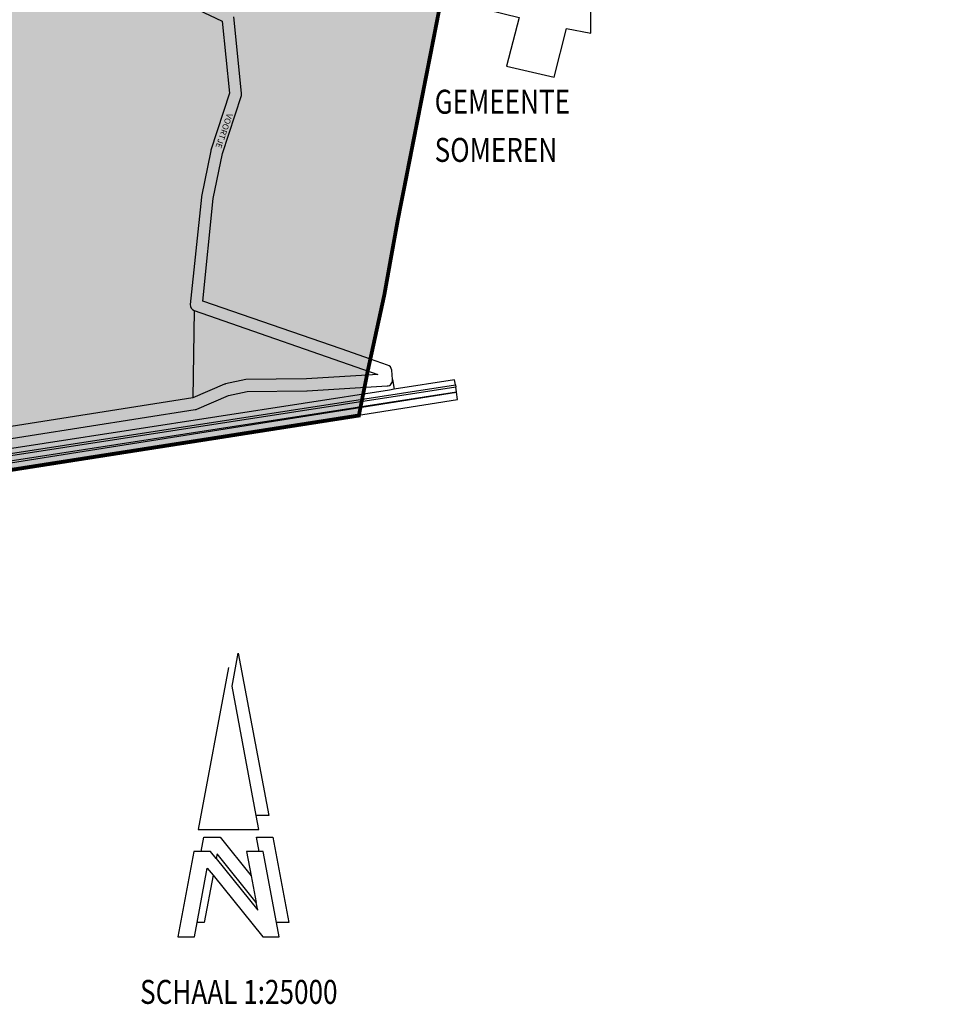
# Model space of a CAD drawing. Units: metres. Extents: x 164021 to 174636, y 379224 to 385786.
# Drawn here: x 171807 to 173718, y 380284 to 382338 of the extents above; entities that cross this region are included whole.
import ezdxf

# ---------------------------------------------------------------- set-up
doc = ezdxf.new("R2010")
doc.units = ezdxf.units.M
doc.header["$LTSCALE"] = 10
for name, color, linetype in [('41', 41, 'Continuous'), ('GEMEENTENAAM', 7, 'Continuous'), ('GEMGRENS', 6, 'Continuous'), ('L1', 7, 'Continuous'), ('L3', 7, 'Continuous'), ('L8', 8, 'Continuous'), ('Q19D', 7, 'Continuous'), ('Q19T', 7, 'Continuous'), ('STRAATNAAM', 8, 'Continuous')]:
    doc.layers.add(name, color=color, linetype=linetype)
doc.styles.add('ISOCT', font='isoct.shx', dxfattribs={"height": 15})
doc.styles.add('SWISS', font='swiss.ttf', dxfattribs={"height": 15})

msp = doc.modelspace()

# ---------------------------------------------------------------- hatches: boundary and pattern name
at = {"layer": '41'}
msp.add_hatch(color=256, dxfattribs=at).paths.add_polyline_path([(167442.6, 383613.9), (167449, 383606.8), (167449.4, 383606.4), (167452.2, 383602.9), (167452.6, 383602.5), (167455.8, 383598.7), (167458.7, 383595.2), (167559.3, 383474.4), (167577.7, 383452.4), (167639.5, 383376.3), (167709.4, 383291.6), (167815.1, 383164), (168083.4, 382841.9), (168124.9, 382792.4), (168354.4, 382514.7), (168361.1, 382506.8), (168365.7, 382501.3), (168377.2, 382488), (168457.1, 382396.4), (168969.3, 381847.5), (168986.2, 381828.6), (169687.6, 381073.8), (169695.1, 381065.8), (169698.1, 381062.6), (169705.5, 381054.5), (169713.8, 381045.5), (169743.8, 381055.1), (169791.6, 381069.5), (169839, 381082.9), (169845.1, 381084.6), (169887.3, 381095.8), (169946.9, 381110.3), (169952.2, 381103.9), (170000, 381113.7), (170088.7, 381131.9), (170089.5, 381132), (170119.9, 381137.5), (170119.5, 381137.9), (170179.5, 381147.8), (170198.2, 381150.7), (170308.8, 381168), (170382.4, 381179.6), (170391.2, 381180.9), (170412.3, 381184.2), (170475.9, 381194.2), (170567.7, 381208.5), (170673.5, 381225.1), (170797.1, 381244.4), (170854.6, 381253.4), (171000, 381276.1), (171079.3, 381288.5), (171167.5, 381302.3), (171427.3, 381343), (171463.9, 381348.7), (171654.1, 381378.4), (171663, 381369.2), (171671.8, 381368.8), (171680.9, 381381.6), (171723.4, 381388.3), (171760.4, 381394.1), (171769.9, 381395.5), (171990.4, 381430), (172000, 381431.5), (172243.1, 381469.5), (172254.4, 381471.3), (172263.8, 381472.8), (172437.9, 381500), (172514.9, 381512), (172516.7, 381521.1), (172525.9, 381567.1), (172533, 381602.9), (172535.7, 381615.5), (172567.6, 381761.9), (172567.8, 381762.6), (172581.3, 381838), (172595.5, 381916.5), (172597.2, 381925.5), (172612, 381999.8), (172612, 382000), (172665.1, 382269.7), (172710.1, 382499.7), (172710.2, 382500), (172735.9, 382625.9), (172748.2, 382688.8), (172776.9, 382835.4), (172777.7, 382838.1), (172784.2, 382847.7), (172784.3, 382848.4), (172789.6, 382887.7), (172747.6, 382892.5), (172747.8, 382893.6), (172749.5, 382900.4), (172773.8, 382999.7), (172773.8, 383000), (172789.1, 383062.4), (172795.6, 383140.2), (172810.6, 383202.4), (172826.6, 383269), (172830.4, 383284.4), (172836.9, 383311.7), (172837, 383312), (172838.5, 383319.8), (172847.5, 383365.9), (172846.9, 383367.8), (172836.4, 383399.1), (172835.3, 383402.3), (172838.8, 383425), (172842.4, 383447.9), (172842.8, 383450.8), (172836.9, 383465.5), (172828.5, 383486.3), (172863.3, 383495), (172863, 383500), (172859.7, 383560), (172872.3, 383573.7), (172887.4, 383590.1), (172896.4, 383564), (172900.4, 383565), (172938.8, 383573.7), (172932.2, 383593.1), (172980.5, 383615.7), (172981.4, 383616), (172984.9, 383617.4), (173000, 383623.4), (173000, 383623.4), (173001.7, 383624.1), (173007.3, 383626.3), (173035.5, 383637.4), (173045.1, 383641.3), (173048.5, 383643), (173060.4, 383649.1), (173099.4, 383688.9), (173149.2, 383635.3), (173150.7, 383633.7), (173166.9, 383658), (173175.6, 383671.1), (173185.1, 383684.1), (173192.2, 383697.2), (173200, 383705.9), (173217.3, 383730.3), (173221.5, 383738.6), (173225, 383745.2), (173230.3, 383751.8), (173261.8, 383800.2), (173280.5, 383827.2), (173285.1, 383830.9), (173286.9, 383835), (173291.2, 383840.2), (173297.1, 383849), (173300.1, 383857.3), (173305.4, 383862.7), (173332, 383899.4), (173344, 383913.2), (173349.9, 383930), (173355.2, 383935.3), (173359.5, 383942.5), (173362.4, 383947.7), (173365.3, 383954.4), (173390.4, 384000), (173390.4, 384000), (173395.2, 384009.4), (173399.9, 384014.9), (173424.8, 384057.8), (173435.7, 384079.9), (173443.4, 384098.6), (173447.9, 384095.9), (173499.3, 384177.7), (173497.4, 384201), (173504.3, 384218.9), (173502.6, 384220.3), (173518.4, 384270.9), (173527.3, 384299.5), (173531.5, 384315), (173567.4, 384428.6), (173572.6, 384429.2), (173576.2, 384434.5), (173571.6, 384445.6), (173565.4, 384448.8), (173555.9, 384476.4), (173554, 384482.9), (173553, 384489.6), (173552.4, 384495.7), (173552.4, 384500), (173552.4, 384500), (173552.5, 384505), (173553.4, 384509.7), (173554.2, 384513.1), (173577.5, 384573.5), (173588.2, 384600.2), (173600, 384635.1), (173620.8, 384700.1), (173634.2, 384744.5), (173630.1, 384800.2), (173628.6, 384820.3), (173628.1, 384828.7), (173634.3, 384844.9), (173639.7, 384850), (173696.3, 384883.8), (173704.6, 384895), (173703.9, 384900), (173700.1, 384930), (173688.2, 384999.6), (173688.1, 385000), (173665.6, 385119.5), (173667.9, 385130.9), (173664.2, 385138.5), (173657.4, 385153), (173659.3, 385159), (173673.2, 385160.6), (173681.5, 385161.6), (173717.9, 385241.6), (173717.5, 385250), (173717.2, 385254.5), (173716.8, 385264.8), (173716.3, 385276.5), (173715.1, 385303.6), (173715.1, 385304.1), (173714.8, 385310.4), (173665.4, 385308), (173654.4, 385307.3), (173500, 385301.2), (173415.6, 385297.9), (173253.2, 385291.5), (173201.6, 385289.6), (173129, 385286.7), (173008, 385282.3), (173000, 385281.9), (172896, 385276.3), (172872.2, 385273.8), (172860.9, 385272.6), (172819.8, 385263.5), (172807.2, 385259.8), (172802, 385258), (172800.3, 385257.3), (172785.7, 385251.5), (172727.5, 385225.8), (172667, 385200.9), (172642.2, 385190.3), (172633.5, 385187.5), (172630.4, 385186.6), (172630.1, 385187.5), (172625.4, 385185.5), (172625.7, 385184.5), (172623.7, 385183.4), (172618.3, 385180.5), (172494, 385126.3), (172357.7, 385067.5), (172201.1, 385000), (172200.9, 384999.9), (172000, 384913.6), (172000, 384913.6), (171987.7, 384908.3), (171972.1, 384901.3), (171971.6, 384899.6), (171770.7, 384812), (171770.4, 384811.9), (171772.2, 384820.4), (171754.4, 384813.8), (171752.7, 384804.9), (171750.6, 384804.1), (171471.8, 384678.5), (171462.6, 384674.3), (171303.6, 384603.2), (171264.7, 384585.9), (171253.1, 384580.7), (171249, 384590.4), (171237.1, 384585.1), (171235.1, 384584.1), (171226.2, 384579.6), (171218.8, 384575.2), (171182.9, 384553.4), (171139, 384534.5), (171128.9, 384531.4), (171073, 384514.1), (171024, 384500), (171000, 384493.1), (170999.6, 384493), (170986.9, 384490.3), (170963.9, 384486.8), (170935.1, 384482.2), (170869.9, 384471.6), (170801.9, 384460.8), (170803.3, 384480.6), (170803.9, 384489.4), (170802.2, 384489.1), (170798.5, 384497.7), (170798, 384500), (170797, 384504), (170800.9, 384573.5), (170801.1, 384575.6), (170790.4, 384573.9), (170590.3, 384542.6), (170513.2, 384564.6), (170472.6, 384576.2), (170421.9, 384559.1), (170358.7, 384537.8), (170352.4, 384537.8), (170364.3, 384589.1), (170400.9, 384743.9), (170404.6, 384758.4), (170344.1, 384764.8), (170338.8, 384765.4), (170333.6, 384766.6), (170323.4, 384770.5), (170312.6, 384775.3), (170297.8, 384783.3), (170284, 384790.8), (170223.4, 384824.5), (170124.7, 384877.9), (170119.7, 384880.1), (170117.4, 384880), (170107.6, 384885.4), (170117.3, 384902.2), (170066.8, 384964.6), (170038.1, 385000), (170028.2, 385012.3), (170014.8, 385006.2), (170006, 385000), (170005.1, 384999.4), (170000, 384992.4), (169977.5, 384962), (169861.4, 384809.3), (169856.3, 384813.2), (169740, 385000), (169713.1, 385043.1), (169584, 385289.9), (169576.2, 385282.5), (169550.4, 385258.4), (169536.6, 385245.6), (169527.8, 385253.7), (169499.5, 385279.7), (169497.6, 385277), (169489.3, 385290), (169482.4, 385303.9), (169479, 385319.4), (169481.6, 385328.7), (169400, 385400.1), (169372.3, 385423.8), (169336.1, 385455.8), (169324.2, 385451.4), (169290.7, 385494.1), (169144.9, 385434.3), (169144.8, 385434.2), (169130.6, 385429.1), (169129.2, 385430.3), (169123, 385435.4), (169111.1, 385451.4), (169109.6, 385452.4), (169102.1, 385457.7), (169090, 385466.1), (169067.5, 385482.8), (169044.4, 385500), (169002, 385531.5), (169000, 385533), (168992.8, 385538.5), (168984.5, 385544.8), (168976.9, 385551.1), (168972.2, 385555.3), (168954.1, 385571.6), (168915.2, 385600.7), (168905.8, 385607.6), (168789.5, 385694.9), (168786.3, 385696.8), (168726.1, 385733.8), (168573.8, 385500), (168573.8, 385499.9), (168563.1, 385483.6), (168529, 385431.4), (168524.9, 385425.2), (168340.7, 385143.4), (168339.1, 385140.9), (168317.7, 385108.2), (168316.1, 385105.7), (168247.2, 385000), (168247.1, 384999.8), (168200, 384929.4), (168143.2, 384844.4), (168138.4, 384837.2), (168000.3, 384630.5), (168000, 384630.1), (167958.5, 384566.8), (167914.6, 384500), (167878.5, 384445.3), (167810.3, 384341.9), (167801.7, 384329), (167800.9, 384327.7), (167798.3, 384323.8), (167795.7, 384319.9), (167789.1, 384309.8), (167742.2, 384217.4), (167680.9, 384096.3), (167632.1, 384000), (167552.5, 383843), (167543.6, 383825.4), (167522, 383783.4), (167519.2, 383777.6), (167511.4, 383761), (167465, 383660.3), (167464.1, 383658.3), (167454.9, 383652.2), (167448.1, 383638.9), (167444.7, 383632.3), (167440.7, 383624.6), (167438, 383619.2)])

# ---------------------------------------------------------------- linework, layer by layer
at = {"linetype": 'Continuous'}
for p, q in [((172242.8, 380986.5), (172179.2, 380647.9)), ((172306.4, 380647.9), (172300.8, 380677.6)), ((172179.2, 380647.9), (172306.4, 380647.9))]:
    msp.add_line(p, q, dxfattribs=at)
for points in [[(172250.2, 380947), (172263.2, 381016.3), (172326.9, 380677.6), (172300.8, 380677.6)], [(172300.6, 380496.1), (172218.9, 380597.5), (172217, 380587.4), (172205, 380602.4), (172185.5, 380602.4), (172191.1, 380632.1), (172225.4, 380632.1), (172290.2, 380551.7)], [(172306.7, 380602.4), (172301.1, 380632.1), (172335.4, 380632.1), (172368.9, 380453.9), (172342.9, 380453.9), (172315, 380602.4)], [(172210.5, 380552.8), (172191.9, 380453.9), (172177.1, 380453.9), (172198.5, 380567.8)]]:
    msp.add_lwpolyline(points, close=True, dxfattribs=at)
for points in [[(172185.5, 380602.4), (172170.6, 380602.4), (172137.1, 380424.2), (172171.5, 380424.2), (172177.1, 380453.9)], [(172306.7, 380602.4), (172280.6, 380602.4), (172290.2, 380551.7)], [(172217, 380587.4), (172303.7, 380479.8), (172300.6, 380496.1)], [(172210.5, 380552.8), (172314.1, 380424.2), (172348.5, 380424.2), (172342.9, 380453.9)]]:
    msp.add_lwpolyline(points, dxfattribs=at)
at = {"layer": 'GEMGRENS', "color": 160, "linetype": 'Continuous', "const_width": 8}
msp.add_lwpolyline([(171769.9, 381395.5), (171990.4, 381430), (172000, 381431.5), (172243.1, 381469.5), (172254.4, 381471.3), (172263.8, 381472.8), (172437.9, 381500), (172514.9, 381512), (172516.7, 381521.1), (172525.9, 381567.1), (172533, 381602.9), (172535.7, 381615.5), (172567.6, 381761.9), (172567.8, 381762.6), (172581.3, 381838), (172595.5, 381916.5), (172597.2, 381925.5), (172612, 381999.8), (172612, 382000), (172665.1, 382269.7), (172710.1, 382499.7)], dxfattribs=at)
at = {"layer": 'L1', "color": 0, "linetype": 'Continuous'}
for points in [[(172716.2, 381576.3), (172714.6, 381586.2), (172588.6, 381566.7)], [(170380.7, 381215.6), (172716.2, 381576.3)], [(172716.9, 381571.4), (170381.3, 381210.6)], [(170382.7, 381200.7), (172718.5, 381561.5)], [(172588.6, 381566.7), (172578.5, 381565.2), (171316.8, 381370.3)], [(172718.5, 381561.5), (172716.9, 381571.4)]]:
    msp.add_lwpolyline(points, dxfattribs=at)
at = {"layer": 'L3', "color": 0, "linetype": 'Continuous'}
for points in [[(171844.1, 382517.8), (172229.6, 382334.5), (172245.1, 382184.8), (172206.2, 382065.6, 0.028402), (172205.9, 382064.2), (172186.4, 381968.9, 0.024496), (172186.2, 381967.7), (172163, 381743.8, 0.339036), (172171, 381730.9)], [(172168.1, 381548.9), (171722.5, 381478.6), (171693.2, 381727), (171690.1, 381831.4, 0.076261), (171689.5, 381835.1), (171641.8, 381972.8, 0.343835), (171628.9, 381981.2), (171551.5, 381974.4, 0.031762), (171550, 381974.2, -0.287929), (171482.2, 381998.6, 0.038288), (171480.9, 382000), (171416.1, 382060.9, 0.081057), (171412.8, 382063.1), (171196.2, 382162.6, 0.065339), (171193.1, 382163.6), (171191.9, 382163.8), (171199.8, 382207.7), (171439.3, 382474.2, 0.055595)], [(172478, 381650.8), (172188.9, 381750.8), (172211, 381964.5), (172230.2, 382058.5), (172269.7, 382179.6, 0.1048), (172270.2, 382184.7), (172253.8, 382344.1, 0.261814)], [(172171, 381730.9), (172554.5, 381597.6), (172405.5, 381588.7), (172279.1, 381586.9), (172236.7, 381578, 0.04964), (172234.4, 381577.2), (172168.1, 381548.9)], [(172585.4, 381587.4), (172583.4, 381606.7, 0.296815), (172574.8, 381617.3), (172538.8, 381629.7)], [(171713.6, 381451.9), (172173.5, 381524.4, 0.06212), (172176.5, 381525.3), (172243, 381553.8), (172281.9, 381561.9), (172406.2, 381563.8, 0.011044), (172406.7, 381563.8), (172573.7, 381573.7, 0.42723), (172585.4, 381587.4)]]:
    msp.add_lwpolyline(points, format="xyb", dxfattribs=at)
msp.add_lwpolyline([(172538.8, 381629.7), (172478, 381650.8)], dxfattribs=at)
at = {"layer": 'L3'}
for points in [[(170383.2, 381196.4), (170409.7, 381199.5), (170430.9, 381199.5), (170470, 381204.5), (172718.4, 381560.5)], [(170385.2, 381181.5), (170410.6, 381184.5), (170431.9, 381184.5), (170472.1, 381189.6), (172720.7, 381545.7), (172718.4, 381560.5)]]:
    msp.add_lwpolyline(points, dxfattribs=at)
at = {"layer": 'L8'}
for points in [[(172716.2, 381576.3), (172716.9, 381571.4)], [(172718.4, 381560.5), (172718.5, 381561.5)]]:
    msp.add_lwpolyline(points, dxfattribs=at)
at = {"layer": 'Q19D'}
for points in [[(172687.2, 382382.5), (172665.1, 382269.7), (172612, 382000), (172597.2, 381925.5), (172581.3, 381838), (172567.8, 381762.6), (172538.8, 381629.7)], [(172171, 381730.9), (172168.1, 381548.9)], [(172585.4, 381587.4), (172588.6, 381566.7)]]:
    msp.add_lwpolyline(points, dxfattribs=at)
at = {"layer": 'Q19T'}
msp.add_lwpolyline([(172687.2, 382382.5), (172849.2, 382342.7), (172823, 382241), (172922.7, 382217.7), (172948.1, 382319.5), (172999, 382310), (173000.5, 382627.6), (172926.3, 382646.4), (172952.3, 382743.6), (172805.8, 382758.9), (172835.9, 382886.3), (173000.7, 382867.5), (173035.4, 383057.5), (172989, 383111.6), (172961.9, 383243.6), (172852.8, 383251.8), (172861.9, 383282.3), (172950.1, 383276.7), (172952.2, 383301.7), (172837.3, 383314.4)], dxfattribs=at)

# ---------------------------------------------------------------- texts
at = {"layer": 'GEMEENTENAAM', "color": 7, "style": 'SWISS', "width": 0.8}
for s, p in [('GEMEENTE', (172673, 382141.7)), ('SOMEREN', (172673, 382041.2)), ('SCHAAL 1:25000', (172058.2, 380284.4))]:
    msp.add_text(s, height=50, dxfattribs=at).set_placement(p)
at = {"layer": 'STRAATNAAM', "linetype": 'Continuous', "style": 'ISOCT'}
msp.add_text('VOORTJE', height=12.5, rotation=250.9557, dxfattribs=at).set_placement((172240, 382143.6))

doc.saveas('drawing.dxf')
